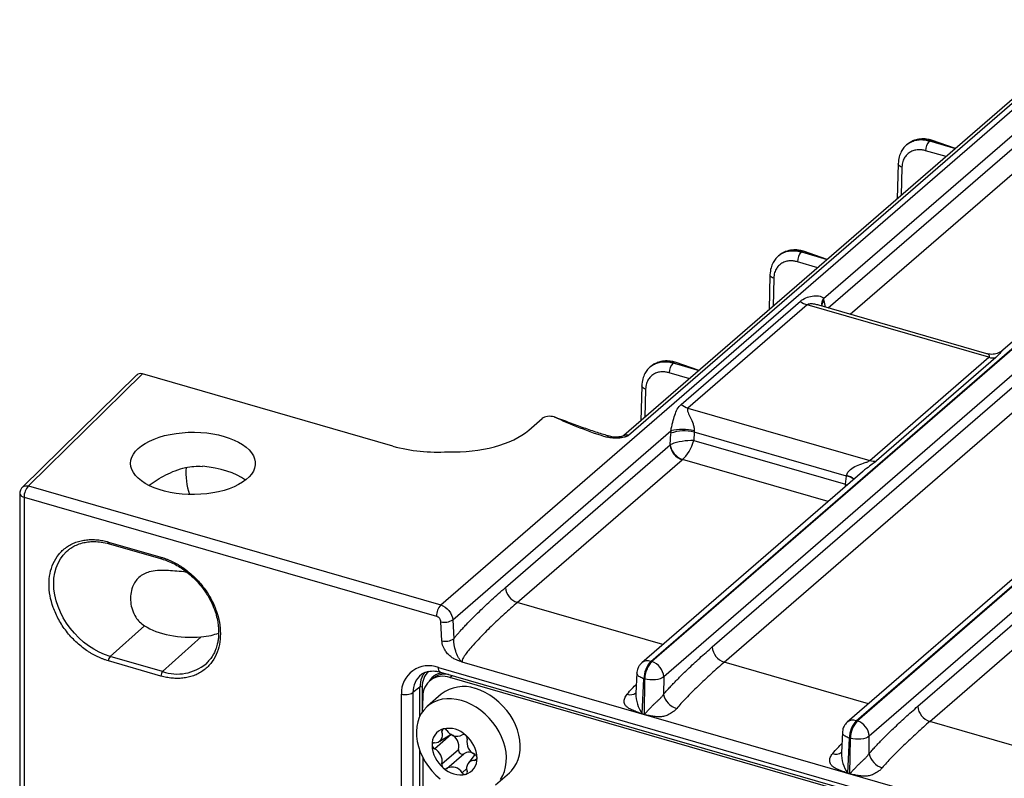
# Model space of a CAD drawing. Units: millimetres. Extents: x 18 to 584, y 10 to 410.
# Drawn here: x 362 to 385, y 105 to 123 of the extents above; entities that cross this region are included whole.
import ezdxf

# ---------------------------------------------------------------- set-up
doc = ezdxf.new("R2010")
doc.units = ezdxf.units.MM

msp = doc.modelspace()

# ---------------------------------------------------------------- linework, layer by layer
at = {"color": 7, "linetype": 'Continuous', "lineweight": 25}
for p, q in [((371.567, 109.384), (416.352, 148.169)), ((416.087, 148.185), (375.798, 113.294)), ((416.218, 148.207), (375.906, 113.296)), ((427.634, 147.102), (380.953, 106.675)), ((381.162, 106.71), (427.844, 147.138)), ((427.867, 147.132), (381.185, 106.704)), ((376.417, 108.08), (421.118, 146.793)), ((421.14, 146.786), (376.439, 108.074)), ((428.144, 146.78), (381.462, 106.352)), ((421.417, 146.434), (376.716, 107.722)), ((377.837, 108.414), (421.596, 146.311)), ((382.583, 107.044), (427.953, 146.336)), ((378.114, 108.062), (421.873, 145.958)), ((382.86, 106.692), (428.23, 145.984)), ((380.407, 116.457), (387.318, 122.442)), ((380.516, 116.242), (387.302, 122.119)), ((381.02, 116.096), (387.579, 121.776)), ((391.74, 121.497), (384.544, 115.265)), ((382.851, 120.097), (382.853, 120.098)), ((383.453, 119.923), (382.851, 120.097)), ((382.853, 120.098), (383.453, 119.923)), ((383.453, 119.923), (382.901, 120.115)), ((382.331, 120.012), (382.325, 120.007)), ((383.235, 119.735), (382.763, 119.871)), ((382.129, 119.57), (382.107, 118.758)), ((382.129, 119.57), (382.129, 119.572)), ((382.217, 119.491), (382.199, 118.838)), ((380.493, 117.36), (379.941, 117.552)), ((379.371, 117.449), (379.365, 117.444)), ((379.891, 117.534), (379.893, 117.535)), ((380.493, 117.36), (379.891, 117.534)), ((379.893, 117.535), (380.493, 117.36)), ((380.275, 117.171), (379.803, 117.308)), ((379.169, 117.006), (379.147, 116.194)), ((379.169, 117.006), (379.169, 117.008)), ((379.257, 116.928), (379.239, 116.274)), ((380.416, 116.411), (380.44, 116.263)), ((377.117, 114.013), (379.87, 116.397)), ((380.028, 116.312), (377.276, 113.929)), ((384.223, 115.102), (380.028, 116.312)), ((384.176, 115.185), (380.297, 116.305)), ((381.471, 112.718), (384.223, 115.102)), ((384.382, 115.094), (381.63, 112.711)), ((376.411, 114.885), (376.405, 114.88)), ((376.931, 114.97), (376.933, 114.972)), ((377.533, 114.796), (376.931, 114.97)), ((376.933, 114.972), (377.533, 114.796)), ((377.533, 114.796), (376.981, 114.988)), ((364.546, 114.693), (361.906, 112.101)), ((364.682, 114.72), (362.046, 112.132)), ((370.462, 113.051), (364.682, 114.72)), ((377.315, 114.608), (376.843, 114.744)), ((376.209, 114.443), (376.187, 113.631)), ((376.209, 114.443), (376.209, 114.445)), ((376.297, 114.364), (376.279, 113.711)), ((377.276, 113.929), (381.471, 112.718)), ((373.599, 113.42), (373.91, 113.69)), ((371.843, 109.041), (376.88, 113.403)), ((376.864, 113.079), (376.876, 113.346)), ((377.419, 113.374), (377.41, 113.18)), ((380.936, 112.359), (377.419, 113.374)), ((373.059, 109.784), (376.864, 113.079)), ((377.41, 113.18), (380.915, 112.169)), ((373.335, 109.441), (377.141, 112.737)), ((380.51, 111.772), (377.148, 112.742)), ((381.303, 112.457), (376.207, 108.045)), ((380.915, 112.169), (380.936, 112.359)), ((362.046, 112.132), (371.567, 109.384)), ((361.846, 111.959), (361.846, 97.271)), ((361.946, 111.872), (361.946, 97.184)), ((361.946, 111.872), (371.467, 109.124)), ((363.894, 110.837), (365.107, 110.487)), ((363.912, 110.795), (365.125, 110.445)), ((362.966, 110.651), (362.98, 110.661)), ((362.966, 110.651), (362.98, 110.661)), ((376.698, 108.47), (373.335, 109.441)), ((364.723, 108.903), (363.934, 108.196)), ((371.593, 108.555), (371.57, 108.995)), ((371.843, 109.041), (371.866, 108.601)), ((366.037, 108.644), (365.146, 107.846)), ((365.107, 107.743), (363.894, 108.093)), ((365.146, 107.846), (363.934, 108.196)), ((366.175, 108.056), (366.148, 108.027)), ((518.054, 65.921), (372.063, 108.065)), ((376.417, 108.08), (376.439, 108.074)), ((381.444, 107.1), (378.114, 108.062)), ((371.515, 107.937), (499.808, 70.902)), ((371.56, 107.831), (499.852, 70.797)), ((376.097, 107.818), (376.075, 107.34)), ((371.365, 107.679), (371.305, 107.627)), ((371.777, 107.706), (371.831, 107.753)), ((499.896, 70.721), (371.777, 107.706)), ((376.219, 106.871), (376.257, 107.679)), ((376.257, 107.679), (376.279, 107.673)), ((376.269, 106.857), (376.279, 107.673)), ((376.716, 107.722), (376.711, 107.319)), ((370.658, 97.201), (370.658, 107.327)), ((371.085, 107.482), (370.926, 107.359)), ((370.926, 107.359), (370.926, 97.234)), ((371.085, 106.812), (371.085, 107.482)), ((371.139, 107.489), (371.139, 106.907)), ((371.58, 107.321), (371.26, 107.044)), ((371.153, 107.263), (371.139, 106.907)), ((376.219, 106.871), (376.269, 106.857)), ((376.269, 106.852), (376.219, 106.867)), ((381.162, 106.71), (381.185, 106.704)), ((386.19, 105.73), (382.86, 106.692)), ((371.594, 106.452), (371.626, 106.523)), ((380.843, 106.448), (380.82, 105.97)), ((371.42, 106.065), (371.804, 106.398)), ((371.546, 106.24), (371.804, 106.398)), ((380.965, 105.501), (381.003, 106.309)), ((381.003, 106.309), (381.025, 106.303)), ((381.015, 105.487), (381.025, 106.303)), ((381.457, 105.949), (381.462, 106.352)), ((371.085, 97.379), (371.085, 106.016)), ((371.594, 105.713), (371.98, 106.047)), ((371.711, 105.611), (372.097, 105.946)), ((371.153, 105.862), (371.139, 97.385)), ((371.153, 105.862), (371.153, 97.252)), ((372.351, 105.932), (372.225, 105.756)), ((372.351, 105.796), (372.405, 105.842)), ((372.06, 105.511), (372.167, 105.604)), ((372.831, 105.23), (373.151, 105.507)), ((380.965, 105.501), (381.015, 105.487)), ((381.015, 105.482), (380.965, 105.497))]:
    msp.add_line(p, q, dxfattribs=at)
at = {"color": 7, "linetype": 'Continuous', "lineweight": 25, "flags": 128}
for points in [[(382.217, 119.491), (382.189, 119.502), (382.166, 119.515), (382.147, 119.53), (382.135, 119.546), (382.13, 119.563), (382.129, 119.57)], [(379.257, 116.928), (379.229, 116.938), (379.206, 116.951), (379.187, 116.966), (379.175, 116.982), (379.17, 116.999), (379.169, 117.006)], [(376.297, 114.364), (376.269, 114.375), (376.246, 114.388), (376.227, 114.403), (376.215, 114.419), (376.21, 114.436), (376.209, 114.443)], [(366.565, 113.275), (366.685, 113.237), (366.797, 113.192), (366.9, 113.142), (366.992, 113.087), (367.073, 113.027), (367.142, 112.964), (367.198, 112.898), (367.24, 112.83), (367.269, 112.759), (367.283, 112.688), (367.283, 112.616), (367.269, 112.545), (367.24, 112.474), (367.198, 112.406), (367.142, 112.34), (367.073, 112.277), (366.992, 112.217), (366.9, 112.162), (366.797, 112.112), (366.685, 112.067), (366.565, 112.028), (366.437, 111.996), (366.303, 111.969), (366.165, 111.95), (366.024, 111.938), (365.881, 111.932), (365.737, 111.934), (365.595, 111.943), (365.455, 111.959), (365.319, 111.982), (365.188, 112.011), (365.063, 112.047), (364.947, 112.089), (364.839, 112.137), (364.742, 112.189), (364.655, 112.246), (364.58, 112.308), (364.518, 112.372), (364.469, 112.44), (364.433, 112.509), (364.412, 112.58), (364.405, 112.652), (364.412, 112.724), (364.433, 112.795), (364.469, 112.864), (364.518, 112.932), (364.58, 112.996), (364.655, 113.058), (364.742, 113.115), (364.839, 113.167), (364.947, 113.215), (365.063, 113.257), (365.188, 113.293), (365.319, 113.322), (365.455, 113.345), (365.595, 113.361), (365.737, 113.37), (365.881, 113.372), (366.024, 113.366), (366.165, 113.354), (366.303, 113.334), (366.437, 113.308), (366.565, 113.275)], [(361.846, 111.959), (361.847, 111.949), (361.854, 111.93), (361.868, 111.913), (361.888, 111.897), (361.915, 111.883), (361.946, 111.872)], [(363.912, 110.795), (363.912, 110.795), (363.906, 110.799), (363.901, 110.805), (363.897, 110.814), (363.895, 110.825), (363.894, 110.837)], [(363.934, 108.196), (363.806, 108.239), (363.679, 108.294), (363.555, 108.361), (363.435, 108.439), (363.319, 108.527), (363.21, 108.625), (363.107, 108.73), (363.012, 108.844), (362.926, 108.963), (362.85, 109.088), (362.784, 109.217), (362.73, 109.348), (362.687, 109.481), (362.656, 109.614), (362.637, 109.746), (362.631, 109.875), (362.637, 110.001), (362.656, 110.122), (362.687, 110.237), (362.73, 110.345), (362.784, 110.445), (362.85, 110.536), (362.926, 110.617), (362.966, 110.651)], [(365.107, 110.487), (365.107, 110.475), (365.11, 110.464), (365.113, 110.455), (365.118, 110.449), (365.124, 110.445), (365.125, 110.445)], [(366.175, 108.056), (366.153, 108.032), (366.148, 108.027)], [(371.56, 107.831), (371.557, 107.832), (371.543, 107.841), (371.531, 107.857), (371.522, 107.879), (371.517, 107.906), (371.515, 107.937)], [(373.151, 105.507), (373.203, 105.557), (373.266, 105.635), (373.317, 105.722), (373.357, 105.817), (373.385, 105.92), (373.401, 106.029), (373.404, 106.143), (373.395, 106.26), (373.373, 106.378), (373.339, 106.497), (373.293, 106.616), (373.236, 106.731), (373.168, 106.843), (373.09, 106.95), (373.004, 107.05), (372.91, 107.142), (372.809, 107.226), (372.703, 107.299), (372.593, 107.362), (372.48, 107.414), (372.366, 107.453)], [(372.046, 107.176), (371.931, 107.203), (371.818, 107.217), (371.708, 107.217), (371.602, 107.205), (371.501, 107.179), (371.407, 107.141), (371.321, 107.091), (371.243, 107.029), (371.176, 106.956), (371.118, 106.874), (371.072, 106.782), (371.038, 106.683), (371.016, 106.577), (371.007, 106.465), (371.01, 106.35), (371.026, 106.232), (371.054, 106.113), (371.094, 105.994), (371.146, 105.877), (371.208, 105.763), (371.281, 105.654), (371.363, 105.55), (371.453, 105.454), (371.551, 105.366)], [(372.946, 105.357), (372.997, 105.445), (373.037, 105.54), (373.065, 105.643), (373.081, 105.752), (373.084, 105.866), (373.075, 105.982), (373.053, 106.101), (373.019, 106.22), (372.973, 106.338), (372.916, 106.454), (372.848, 106.566), (372.77, 106.673), (372.684, 106.773), (372.59, 106.865), (372.489, 106.949), (372.383, 107.022), (372.273, 107.085), (372.16, 107.137), (372.046, 107.176)], [(371.98, 106.047), (371.977, 106.025), (371.982, 106.001), (371.994, 105.978), (372.012, 105.958), (372.034, 105.943), (372.057, 105.936), (372.079, 105.937), (372.097, 105.946)]]:
    msp.add_lwpolyline(points, dxfattribs=at)
at = {"color": 7, "linetype": 'Continuous', "lineweight": 25}
for centre, radius, start, end in [((383.096, 119.871), 0.333, 137.3942, 180.0547), ((382.891, 120.065), 0.0512, 78.5925, 139.1281), ((379.931, 117.502), 0.0512, 78.5925, 139.1281), ((380.136, 117.308), 0.333, 137.3942, 180.0547), ((380.563, 116.326), 0.204, 139.9546, 190.9444), ((380.556, 116.282), 0.191, 137.3287, 178.963), ((380.16, 116.752), 0.459, 230.7338, 253.3108), ((384.317, 115.407), 0.319, 252.9516, 281.765), ((377.176, 114.744), 0.333, 137.3942, 180.0547), ((376.971, 114.938), 0.0512, 78.5925, 139.1281), ((377.408, 114.369), 0.459, 230.7338, 253.3108), ((375.455, 113.22), 0.0582, 78.7993, 139.1298), ((377.193, 112.506), 0.898, 75.3972, 110.6522), ((377.151, 112.365), 1.072, 75.4776, 104.629), ((371.477, 116.725), 3.812, 254.5614, 273.8577), ((377.259, 113.116), 0.397, 185.2412, 252.6345), ((377.293, 113.153), 0.435, 189.7193, 250.5998), ((367.039, 112.412), 1.357, 173.788, 200.6765), ((381.565, 113.023), 0.319, 252.9516, 281.765), ((380.867, 111.936), 0.429, 55.6994, 80.778), ((380.832, 111.948), 0.439, 51.0296, 76.0938), ((362.325, 111.875), 0.379, 137.4109, 180.4857), ((373.454, 109.82), 0.397, 185.2412, 252.6345), ((371.846, 109.127), 0.379, 137.4109, 180.4857), ((371.655, 109.326), 0.341, 255.6055, 303.4177), ((371.678, 108.886), 0.341, 255.6055, 303.4177), ((378.231, 108.439), 0.395, 183.6379, 252.7359), ((364.047, 108.094), 0.153, 137.9699, 180.373), ((365.486, 108.827), 1.038, 250.8561, 309.5732), ((376.344, 107.872), 0.221, 70.799, 127.9983), ((376.861, 107.671), 0.604, 137.3517, 179.198), ((376.883, 107.664), 0.604, 137.3517, 179.198), ((376.322, 107.697), 0.395, 3.6379, 72.7359), ((365.26, 107.744), 0.153, 137.9699, 180.373), ((371.288, 107.35), 0.63, 68.8033, 182.0471), ((371.433, 107.379), 0.507, 127.7192, 182.2619), ((371.554, 107.528), 0.462, 138.4771, 156.8168), ((371.625, 107.504), 0.486, 134.1992, 181.8652), ((371.662, 107.319), 0.466, 79.791, 129.4826), ((371.654, 107.489), 0.568, 157.1125, 180.6938), ((371.61, 107.28), 0.457, 68.6516, 182.1988), ((370.756, 107.643), 0.331, 252.8062, 300.8838), ((371.119, 107.425), 0.0662, 72.8062, 120.8838), ((372.093, 106.672), 0.828, 70.7808, 128.3119), ((375.947, 107.522), 0.212, 248.9479, 306.9446), ((376.843, 107.32), 0.769, 178.4936, 215.7261), ((377.133, 107.41), 0.432, 192.1139, 254.1069), ((375.697, 106.887), 0.523, 357.8301, 358.3103), ((375.747, 106.872), 0.523, 357.8301, 358.3103), ((382.977, 107.069), 0.395, 183.6379, 252.7359), ((381.09, 106.502), 0.221, 70.799, 127.9983), ((381.607, 106.301), 0.604, 137.3517, 179.198), ((381.629, 106.294), 0.604, 137.3517, 179.198), ((381.067, 106.327), 0.395, 3.6379, 72.7359), ((371.735, 106.17), 0.37, 107.1743, 183.3957), ((371.429, 106.38), 0.18, 267.2201, 23.3499), ((371.644, 106.472), 0.0541, 109.7952, 202.2004), ((371.744, 105.958), 0.577, 45.9601, 101.8357), ((371.64, 106.44), 0.0844, 32.7291, 100.0071), ((371.937, 106.614), 0.26, 209.6734, 298.1223), ((371.415, 106.151), 0.0495, 84.8632, 183.3887), ((371.673, 106.113), 0.313, 347.9252, 65.3579), ((372.095, 106.326), 0.069, 43.2161, 120.8674), ((371.684, 105.818), 0.722, 2.3872, 50.2718), ((372.091, 106.303), 0.0886, 346.9939, 52.0158), ((372.488, 106.218), 0.317, 168.1111, 244.5479), ((372.087, 106.178), 0.722, 182.3872, 230.2718), ((371.465, 106.153), 0.0992, 182.8692, 242.8791), ((371.283, 105.778), 0.317, 348.1111, 64.5479), ((372.215, 105.773), 0.209, 49.4126, 124.3004), ((380.693, 106.152), 0.212, 248.9479, 306.9446), ((381.589, 105.95), 0.769, 178.4936, 215.7261), ((381.879, 106.04), 0.432, 192.1139, 254.1069), ((372.036, 105.826), 0.37, 287.1743, 3.3957), ((372.343, 105.616), 0.18, 87.2201, 203.3499), ((372.306, 105.843), 0.0992, 2.8692, 62.8791), ((372.356, 105.845), 0.0495, 264.8632, 3.3887), ((371.68, 105.693), 0.0886, 166.9939, 232.0158), ((372.027, 106.038), 0.577, 225.9601, 281.8357), ((371.676, 105.671), 0.069, 223.2161, 300.8674), ((371.834, 105.382), 0.26, 29.6734, 118.1223), ((372.131, 105.556), 0.0844, 212.7291, 280.0071), ((372.127, 105.524), 0.0541, 289.7952, 22.2004), ((380.442, 105.517), 0.523, 357.8301, 358.3103), ((380.492, 105.502), 0.523, 357.8301, 358.3103)]:
    msp.add_arc(centre, radius, start, end, dxfattribs=at)
for centre, major_axis, ratio, start_param, end_param in [((380.028, 115.948), (0.184, 0.779), 0.45832, 5.452112, 5.527267), ((364.682, 114.546), (-0.131, 0.151), 0.749851, 5.423691, 6.328135), ((374.083, 113.639), (0.2, 0), 0.500132, 1.047477, 2.617969), ((371.868, 113.921), (2, 0.001), 0.500701, 4.644806, 5.758629), ((377.276, 113.565), (0.184, 0.779), 0.45832, 1.886297, 1.961453), ((377.622, 113.483), (0.071, 0.395), 0.481537, 1.859748, 1.934904), ((377.21, 112.994), (0.4, -0.014), 0.373148, 2.463689, 2.629134), ((377.213, 113.07), (0.402, 0.049), 0.2472, 1.029311, 2.425574), ((377.213, 113.07), (0.18, 0.364), 0.354224, 3.793273, 5.189536), ((365.845, 111.893), (1.44, -0.014), 0.486872, 0.575839, 1.421477), ((377.21, 112.716), (0.0801, 0.0004), 0.507451, 2.441572, 2.607016), ((381.131, 112.47), (0.123, 0.381), 0.415214, 1.954521, 1.997404), ((380.718, 112.058), (0.387, -0.124), 0.439013, 1.082842, 1.182376), ((380.718, 112.058), (0.028, 0.406), 0.487205, 4.909396, 5.021434), ((365.845, 109.375), (1.44, 0.015), 0.513052, 3.814071, 4.840994)]:
    msp.add_ellipse(centre, major_axis=major_axis, ratio=ratio, start_param=start_param, end_param=end_param, dxfattribs=at)
for points, knots in [([(382.851, 120.097), (382.816, 120.105), (382.745, 120.123), (382.635, 120.128), (382.522, 120.113), (382.414, 120.074), (382.354, 120.028), (382.325, 120.007)], [0, 0, 0, 0, 0.173158, 0.361238, 0.564235, 0.78214, 1, 1, 1, 1]), ([(382.901, 120.115), (382.862, 120.124), (382.776, 120.145), (382.662, 120.146), (382.563, 120.13), (382.483, 120.106), (382.403, 120.068), (382.355, 120.031), (382.331, 120.012)], [0, 0, 0, 0, 0.1858554, 0.4140313, 0.5444654, 0.6857016, 0.8376247, 1, 1, 1, 1]), ([(382.331, 120.012), (382.361, 120.033), (382.419, 120.078), (382.526, 120.115), (382.637, 120.13), (382.746, 120.125), (382.818, 120.107), (382.853, 120.098)], [0, 0, 0, 0, 0.213959, 0.432951, 0.636961, 0.825979, 1, 1, 1, 1]), ([(382.325, 120.007), (382.304, 119.987), (382.255, 119.94), (382.195, 119.848), (382.144, 119.725), (382.135, 119.625), (382.129, 119.572)], [0, 0, 0, 0, 0.180091, 0.407493, 0.681256, 1, 1, 1, 1]), ([(382.763, 119.871), (382.749, 119.875), (382.722, 119.882), (382.682, 119.889), (382.643, 119.893), (382.604, 119.893), (382.544, 119.889), (382.466, 119.872), (382.38, 119.827), (382.309, 119.763), (382.263, 119.691), (382.236, 119.621), (382.221, 119.558), (382.219, 119.514), (382.217, 119.491)], [0, 0, 0, 0, 0.048313, 0.096238, 0.144046, 0.192008, 0.240394, 0.370095, 0.500023, 0.629732, 0.759667, 0.839937, 0.919628, 1, 1, 1, 1]), ([(379.891, 117.534), (379.856, 117.542), (379.785, 117.56), (379.675, 117.564), (379.562, 117.549), (379.454, 117.511), (379.394, 117.464), (379.365, 117.444)], [0, 0, 0, 0, 0.173158, 0.361238, 0.564235, 0.78214, 1, 1, 1, 1]), ([(379.941, 117.552), (379.902, 117.561), (379.816, 117.582), (379.702, 117.583), (379.603, 117.567), (379.523, 117.542), (379.443, 117.505), (379.395, 117.468), (379.371, 117.449)], [0, 0, 0, 0, 0.185855, 0.414031, 0.544465, 0.685702, 0.837625, 1, 1, 1, 1]), ([(379.371, 117.449), (379.401, 117.47), (379.459, 117.515), (379.566, 117.552), (379.677, 117.566), (379.786, 117.561), (379.858, 117.543), (379.893, 117.535)], [0, 0, 0, 0, 0.213959, 0.432951, 0.636961, 0.825979, 1, 1, 1, 1]), ([(379.365, 117.444), (379.344, 117.423), (379.295, 117.377), (379.235, 117.285), (379.184, 117.161), (379.175, 117.062), (379.169, 117.008)], [0, 0, 0, 0, 0.180091, 0.407493, 0.681256, 1, 1, 1, 1]), ([(379.803, 117.308), (379.789, 117.311), (379.762, 117.318), (379.722, 117.325), (379.683, 117.329), (379.644, 117.33), (379.584, 117.326), (379.506, 117.309), (379.42, 117.264), (379.349, 117.199), (379.303, 117.127), (379.276, 117.057), (379.261, 116.995), (379.259, 116.95), (379.257, 116.928)], [0, 0, 0, 0, 0.048313, 0.096238, 0.144046, 0.192008, 0.240394, 0.370095, 0.500023, 0.629732, 0.759667, 0.839937, 0.919628, 1, 1, 1, 1]), ([(379.87, 116.397), (379.942, 116.46), (380.045, 116.498), (380.195, 116.523), (380.246, 116.525), (380.316, 116.515), (380.339, 116.51), (380.379, 116.491), (380.396, 116.477), (380.407, 116.457)], [0, 0, 0, 0, 0.5, 0.5, 0.75, 0.75, 0.875, 0.875, 1, 1, 1, 1]), ([(380.297, 116.305), (380.266, 116.312), (380.199, 116.33), (380.115, 116.336), (380.054, 116.328), (380.036, 116.318), (380.028, 116.312)], [0, 0, 0, 0, 0.330449, 0.714876, 0.867277, 1, 1, 1, 1]), ([(384.544, 115.265), (384.531, 115.255), (384.502, 115.231), (384.448, 115.202), (384.386, 115.18), (384.32, 115.169), (384.251, 115.17), (384.202, 115.176), (384.178, 115.185), (384.176, 115.185)], [0, 0, 0, 0, 0.131082, 0.294958, 0.462242, 0.631647, 0.802244, 0.987259, 1, 1, 1, 1]), ([(384.544, 115.265), (384.543, 115.263), (384.532, 115.256), (384.503, 115.221), (384.458, 115.165), (384.404, 115.115), (384.382, 115.094)], [0, 0, 0, 0, 0.041946, 0.306331, 0.709632, 1, 1, 1, 1]), ([(384.223, 115.102), (384.228, 115.107), (384.239, 115.119), (384.239, 115.138), (384.227, 115.157), (384.204, 115.175), (384.186, 115.181), (384.176, 115.185)], [0, 0, 0, 0, 0.123692, 0.258508, 0.487459, 0.723226, 1, 1, 1, 1]), ([(376.405, 114.88), (376.384, 114.86), (376.335, 114.813), (376.275, 114.721), (376.224, 114.598), (376.215, 114.498), (376.209, 114.445)], [0, 0, 0, 0, 0.180091, 0.407493, 0.681256, 1, 1, 1, 1]), ([(376.931, 114.97), (376.896, 114.978), (376.825, 114.996), (376.715, 115.001), (376.602, 114.986), (376.494, 114.947), (376.434, 114.901), (376.405, 114.88)], [0, 0, 0, 0, 0.173158, 0.361238, 0.564235, 0.78214, 1, 1, 1, 1]), ([(376.981, 114.988), (376.942, 114.998), (376.856, 115.018), (376.742, 115.019), (376.643, 115.004), (376.563, 114.979), (376.483, 114.941), (376.435, 114.904), (376.411, 114.885)], [0, 0, 0, 0, 0.1858554, 0.4140313, 0.5444654, 0.6857016, 0.8376247, 1, 1, 1, 1]), ([(376.411, 114.885), (376.441, 114.907), (376.499, 114.952), (376.606, 114.988), (376.717, 115.003), (376.826, 114.998), (376.898, 114.98), (376.933, 114.972)], [0, 0, 0, 0, 0.213959, 0.432951, 0.636961, 0.825979, 1, 1, 1, 1]), ([(376.843, 114.744), (376.829, 114.748), (376.802, 114.755), (376.762, 114.762), (376.723, 114.766), (376.684, 114.766), (376.624, 114.763), (376.546, 114.745), (376.46, 114.7), (376.389, 114.636), (376.343, 114.564), (376.316, 114.494), (376.301, 114.431), (376.299, 114.387), (376.297, 114.364)], [0, 0, 0, 0, 0.0483126, 0.0962381, 0.1440461, 0.1920085, 0.2403942, 0.3700954, 0.5000231, 0.6297318, 0.759667, 0.8399369, 0.9196282, 1, 1, 1, 1]), ([(376.88, 113.403), (376.887, 113.439), (376.895, 113.473), (376.91, 113.54), (376.917, 113.571), (376.939, 113.662), (376.955, 113.716), (377.005, 113.865), (377.045, 113.951), (377.117, 114.013)], [0, 0, 0, 0, 0.125, 0.125, 0.25, 0.25, 0.5, 0.5, 1, 1, 1, 1]), ([(377.276, 113.929), (377.262, 113.917), (377.259, 113.9), (377.264, 113.864), (377.27, 113.846), (377.294, 113.789), (377.314, 113.749), (377.355, 113.663), (377.375, 113.616), (377.4, 113.541), (377.407, 113.514), (377.417, 113.459), (377.42, 113.431), (377.419, 113.403)], [0, 0, 0, 0, 0.125, 0.125, 0.25, 0.25, 0.5, 0.5, 0.75, 0.75, 0.875, 0.875, 1, 1, 1, 1]), ([(375.467, 113.277), (375.373, 113.305), (375.175, 113.364), (374.868, 113.47), (374.533, 113.593), (374.303, 113.68), (374.183, 113.726)], [0, 0, 0, 0, 0.215347, 0.453711, 0.715238, 1, 1, 1, 1]), ([(375.906, 113.296), (375.898, 113.292), (375.883, 113.284), (375.857, 113.273), (375.829, 113.264), (375.79, 113.252), (375.739, 113.241), (375.673, 113.233), (375.605, 113.23), (375.538, 113.234), (375.472, 113.243), (375.431, 113.253), (375.411, 113.258)], [0, 0, 0, 0, 0.0624975, 0.1247524, 0.1872071, 0.2503002, 0.3752566, 0.4992938, 0.6233234, 0.7489119, 0.874893, 1, 1, 1, 1]), ([(375.803, 113.294), (375.789, 113.29), (375.758, 113.275), (375.694, 113.262), (375.63, 113.257), (375.576, 113.258), (375.519, 113.264), (375.484, 113.273), (375.467, 113.277)], [0, 0, 0, 0, 0.166713, 0.408098, 0.542644, 0.686402, 0.83904, 1, 1, 1, 1]), ([(375.906, 113.296), (375.891, 113.301), (375.861, 113.309), (375.826, 113.306), (375.809, 113.297), (375.803, 113.294)], [0, 0, 0, 0, 0.397187, 0.794222, 1, 1, 1, 1]), ([(364.828, 112.145), (364.831, 112.147), (364.887, 112.188), (365.017, 112.274), (365.216, 112.389), (365.437, 112.489), (365.656, 112.555), (365.869, 112.591), (365.999, 112.586), (366.066, 112.584)], [0, 0, 0, 0, 0.011635, 0.183568, 0.360438, 0.535189, 0.714729, 0.855463, 1, 1, 1, 1]), ([(380.938, 112.375), (380.946, 112.429), (380.982, 112.474), (381.067, 112.544), (381.117, 112.572), (381.219, 112.618), (381.273, 112.638), (381.354, 112.665), (381.381, 112.674), (381.432, 112.694), (381.457, 112.706), (381.471, 112.718)], [0, 0, 0, 0, 0.25, 0.25, 0.5, 0.5, 0.75, 0.75, 0.875, 0.875, 1, 1, 1, 1]), ([(381.63, 112.711), (381.624, 112.706), (381.595, 112.681), (381.521, 112.626), (381.416, 112.549), (381.337, 112.489), (381.306, 112.46), (381.303, 112.457)], [0, 0, 0, 0, 0.061664, 0.339263, 0.727819, 0.973374, 1, 1, 1, 1]), ([(361.906, 112.101), (361.899, 112.094), (361.885, 112.08), (361.866, 112.05), (361.858, 112.027), (361.853, 112.014)], [0, 0, 0, 0, 0.284076, 0.596639, 1, 1, 1, 1]), ([(361.906, 112.101), (361.912, 112.104), (361.927, 112.125), (361.977, 112.141), (362.023, 112.135), (362.046, 112.132)], [0, 0, 0, 0, 0.131136, 0.565568, 1, 1, 1, 1]), ([(361.853, 112.014), (361.849, 111.997), (361.845, 111.979), (361.846, 111.96), (361.846, 111.959)], [0, 0, 0, 0, 0.942893, 1, 1, 1, 1]), ([(363.894, 108.093), (363.873, 108.099), (363.829, 108.112), (363.765, 108.136), (363.701, 108.162), (363.637, 108.191), (363.574, 108.222), (363.512, 108.257), (363.45, 108.294), (363.366, 108.35), (363.262, 108.427), (363.141, 108.532), (363.027, 108.648), (362.887, 108.815), (362.739, 109.041), (362.613, 109.321), (362.538, 109.598), (362.514, 109.863), (362.538, 110.115), (362.613, 110.349), (362.739, 110.556), (362.887, 110.696), (363.027, 110.782), (363.141, 110.832), (363.262, 110.868), (363.386, 110.889), (363.511, 110.896), (363.637, 110.89), (363.765, 110.871), (363.851, 110.849), (363.894, 110.837)], [0, 0, 0, 0, 0.015126, 0.030152, 0.045112, 0.06004, 0.074969, 0.089933, 0.104966, 0.120101, 0.152256, 0.184454, 0.217294, 0.250177, 0.315811, 0.380082, 0.440028, 0.500016, 0.559962, 0.61995, 0.684221, 0.749856, 0.782695, 0.815578, 0.847734, 0.879932, 0.910076, 0.939955, 0.96984, 1, 1, 1, 1]), ([(362.98, 110.661), (363.002, 110.678), (363.055, 110.718), (363.158, 110.772), (363.283, 110.816), (363.421, 110.843), (363.567, 110.851), (363.733, 110.84), (363.851, 110.81), (363.912, 110.795)], [0, 0, 0, 0, 0.092195, 0.227239, 0.385379, 0.519263, 0.66628, 0.826501, 1, 1, 1, 1]), ([(365.107, 110.487), (365.128, 110.481), (365.172, 110.468), (365.236, 110.444), (365.3, 110.418), (365.364, 110.39), (365.427, 110.358), (365.489, 110.323), (365.551, 110.286), (365.635, 110.231), (365.739, 110.153), (365.86, 110.048), (365.974, 109.932), (366.114, 109.765), (366.262, 109.539), (366.388, 109.259), (366.463, 108.982), (366.487, 108.717), (366.463, 108.465), (366.388, 108.231), (366.262, 108.024), (366.114, 107.884), (365.974, 107.798), (365.86, 107.748), (365.739, 107.712), (365.615, 107.691), (365.49, 107.684), (365.364, 107.691), (365.236, 107.709), (365.15, 107.731), (365.107, 107.743)], [0, 0, 0, 0, 0.015126, 0.030152, 0.045112, 0.06004, 0.074969, 0.089933, 0.104966, 0.120101, 0.152256, 0.184454, 0.217294, 0.250177, 0.315811, 0.380082, 0.440028, 0.500016, 0.559962, 0.61995, 0.684221, 0.749856, 0.782695, 0.815578, 0.847734, 0.879932, 0.910076, 0.939955, 0.96984, 1, 1, 1, 1]), ([(365.125, 110.445), (365.173, 110.43), (365.268, 110.399), (365.408, 110.335), (365.54, 110.26), (365.677, 110.167), (365.814, 110.054), (365.947, 109.922), (366.08, 109.763), (366.203, 109.58), (366.304, 109.381), (366.371, 109.198), (366.412, 109.039), (366.432, 108.904), (366.44, 108.792), (366.439, 108.691), (366.432, 108.611), (366.422, 108.547), (366.412, 108.499), (366.399, 108.445), (366.38, 108.382), (366.349, 108.304), (366.303, 108.215), (366.246, 108.128), (366.197, 108.078), (366.175, 108.056)], [0, 0, 0, 0, 0.049821, 0.098189, 0.145099, 0.190545, 0.248835, 0.304501, 0.357531, 0.432065, 0.500105, 0.56042, 0.612964, 0.657743, 0.694767, 0.728084, 0.762657, 0.780424, 0.798508, 0.817225, 0.84179, 0.874036, 0.913944, 0.961495, 1, 1, 1, 1]), ([(365.704, 110.141), (365.68, 110.143), (365.585, 110.153), (365.425, 110.168), (365.219, 110.182), (365.02, 110.18), (364.846, 110.154), (364.705, 110.1), (364.595, 110.025), (364.509, 109.924), (364.442, 109.792), (364.404, 109.631), (364.402, 109.448), (364.44, 109.267), (364.512, 109.112), (364.608, 108.988), (364.685, 108.932), (364.723, 108.903)], [0, 0, 0, 0, 0.022751, 0.091277, 0.15984, 0.238352, 0.316785, 0.378466, 0.440106, 0.501798, 0.563539, 0.641608, 0.719745, 0.799076, 0.878331, 0.93919, 1, 1, 1, 1]), ([(371.866, 108.601), (371.882, 108.62), (371.915, 108.662), (371.968, 108.725), (372.027, 108.792), (372.092, 108.862), (372.183, 108.96), (372.306, 109.086), (372.503, 109.279), (372.755, 109.517), (372.955, 109.693), (373.059, 109.784)], [0, 0, 0, 0, 0.0410439, 0.0865182, 0.1364546, 0.1908774, 0.2498052, 0.3689703, 0.4999421, 0.7428538, 1, 1, 1, 1]), ([(371.567, 109.384), (371.637, 109.363), (371.706, 109.315), (371.808, 109.189), (371.84, 109.112), (371.843, 109.041)], [0, 0, 0, 0, 0.5, 0.5, 1, 1, 1, 1]), ([(373.335, 109.441), (373.285, 109.397), (373.183, 109.308), (373.03, 109.17), (372.879, 109.03), (372.733, 108.891), (372.596, 108.756), (372.457, 108.613), (372.327, 108.474), (372.216, 108.344), (372.141, 108.248), (372.096, 108.179), (372.071, 108.131), (372.06, 108.099), (372.058, 108.078), (372.061, 108.069), (372.063, 108.065)], [0, 0, 0, 0, 0.114871, 0.231321, 0.346739, 0.458347, 0.563416, 0.659484, 0.777277, 0.862064, 0.919161, 0.955179, 0.976514, 0.988599, 0.995568, 1, 1, 1, 1]), ([(371.57, 108.995), (371.57, 109.002), (371.568, 109.016), (371.562, 109.036), (371.552, 109.056), (371.539, 109.075), (371.523, 109.091), (371.506, 109.105), (371.486, 109.117), (371.473, 109.121), (371.467, 109.124)], [0, 0, 0, 0, 0.127341, 0.250138, 0.372903, 0.50015, 0.621521, 0.749933, 0.87272, 1, 1, 1, 1]), ([(366.037, 108.644), (366.115, 108.654), (366.254, 108.67), (366.382, 108.715), (366.438, 108.734)], [0, 0, 0, 0, 0.560595, 1, 1, 1, 1]), ([(372.063, 108.065), (372.058, 108.067), (372.047, 108.073), (372.026, 108.081), (371.986, 108.093), (371.925, 108.113), (371.851, 108.151), (371.776, 108.206), (371.707, 108.275), (371.655, 108.352), (371.621, 108.424), (371.6, 108.49), (371.595, 108.533), (371.593, 108.555)], [0, 0, 0, 0, 0.023261, 0.047887, 0.097958, 0.205258, 0.326198, 0.443806, 0.57796, 0.711, 0.808637, 0.903912, 1, 1, 1, 1]), ([(372.063, 108.065), (372.053, 108.07), (372.043, 108.077), (372.025, 108.095), (372.017, 108.106), (371.996, 108.137), (371.983, 108.157), (371.949, 108.221), (371.93, 108.266), (371.882, 108.409), (371.864, 108.511), (371.866, 108.601)], [0, 0, 0, 0, 0.0625, 0.0625, 0.125, 0.125, 0.25, 0.25, 0.5, 0.5, 1, 1, 1, 1]), ([(376.711, 107.319), (376.732, 107.343), (376.776, 107.394), (376.844, 107.469), (376.919, 107.548), (376.999, 107.631), (377.085, 107.718), (377.176, 107.809), (377.331, 107.958), (377.552, 108.164), (377.74, 108.329), (377.837, 108.414)], [0, 0, 0, 0, 0.0565, 0.117942, 0.184353, 0.255757, 0.332172, 0.413612, 0.500091, 0.743855, 1, 1, 1, 1]), ([(376.208, 108.046), (376.208, 108.046), (376.191, 108.034), (376.169, 108.007), (376.142, 107.97), (376.123, 107.933), (376.114, 107.906), (376.109, 107.892)], [0, 0, 0, 0, 0.015244, 0.331767, 0.543447, 0.763071, 1, 1, 1, 1]), ([(378.114, 108.062), (378.017, 107.977), (377.915, 107.887), (377.709, 107.699), (377.606, 107.602), (377.409, 107.412), (377.315, 107.318), (377.148, 107.144), (377.075, 107.064), (377.015, 106.994)], [0, 0, 0, 0, 0.25, 0.25, 0.5, 0.5, 0.75, 0.75, 1, 1, 1, 1]), ([(371.122, 107.781), (371.13, 107.787), (371.156, 107.807), (371.207, 107.83), (371.276, 107.851), (371.351, 107.86), (371.429, 107.858), (371.499, 107.848), (371.543, 107.836), (371.56, 107.831)], [0, 0, 0, 0, 0.078866, 0.255169, 0.426118, 0.590641, 0.750278, 0.906856, 1, 1, 1, 1]), ([(371.305, 107.627), (371.326, 107.655), (371.352, 107.701), (371.413, 107.755), (371.492, 107.796), (371.56, 107.817), (371.602, 107.817), (371.611, 107.817)], [0, 0, 0, 0, 0.185709, 0.433738, 0.681766, 0.929795, 1, 1, 1, 1]), ([(376.109, 107.892), (376.104, 107.871), (376.098, 107.847), (376.097, 107.822), (376.097, 107.818)], [0, 0, 0, 0, 0.8615285, 1, 1, 1, 1]), ([(376.257, 107.679), (376.223, 107.692), (376.156, 107.718), (376.102, 107.77), (376.102, 107.804), (376.097, 107.818)], [0, 0, 0, 0, 0.3668068, 0.7336137, 1, 1, 1, 1]), ([(375.871, 107.324), (375.909, 107.368), (375.98, 107.449), (376.052, 107.523), (376.085, 107.557)], [0, 0, 0, 0, 0.541964, 1, 1, 1, 1]), ([(376.716, 107.722), (376.674, 107.689), (376.603, 107.665), (376.441, 107.647), (376.352, 107.653), (376.279, 107.673)], [0, 0, 0, 0, 0.5, 0.5, 1, 1, 1, 1]), ([(376.219, 106.867), (376.21, 106.87), (376.181, 106.88), (376.117, 106.903), (376.044, 106.931), (375.977, 106.961), (375.918, 106.99), (375.861, 107.028), (375.818, 107.081), (375.803, 107.134), (375.802, 107.184), (375.814, 107.233), (375.836, 107.281), (375.859, 107.31), (375.871, 107.324)], [0, 0, 0, 0, 0.035522, 0.113126, 0.250475, 0.326587, 0.386158, 0.500305, 0.59044, 0.667647, 0.750588, 0.831896, 0.91514, 1, 1, 1, 1]), ([(376.269, 106.857), (376.27, 106.857), (376.272, 106.858), (376.275, 106.862), (376.281, 106.867), (376.287, 106.874), (376.299, 106.888), (376.318, 106.909), (376.341, 106.936), (376.376, 106.975), (376.421, 107.023), (376.474, 107.076), (376.525, 107.123), (376.574, 107.167), (376.624, 107.214), (376.673, 107.265), (376.698, 107.301), (376.711, 107.319)], [0, 0, 0, 0, 0.003764, 0.012611, 0.026668, 0.045961, 0.066978, 0.125072, 0.191953, 0.250166, 0.384676, 0.499582, 0.590668, 0.68568, 0.785231, 0.889852, 1, 1, 1, 1]), ([(377.015, 106.994), (377.005, 106.983), (376.988, 106.963), (376.957, 106.933), (376.918, 106.905), (376.871, 106.875), (376.818, 106.846), (376.764, 106.824), (376.713, 106.809), (376.65, 106.797), (376.565, 106.798), (376.462, 106.812), (376.37, 106.83), (376.306, 106.844), (376.278, 106.85), (376.269, 106.852)], [0, 0, 0, 0, 0.065562, 0.118286, 0.178655, 0.251249, 0.323555, 0.390959, 0.449472, 0.501362, 0.611879, 0.750357, 0.891157, 0.96538, 1, 1, 1, 1]), ([(381.457, 105.949), (381.478, 105.973), (381.521, 106.024), (381.59, 106.099), (381.664, 106.178), (381.745, 106.261), (381.831, 106.348), (381.922, 106.439), (382.077, 106.588), (382.298, 106.794), (382.486, 106.959), (382.583, 107.044)], [0, 0, 0, 0, 0.0565, 0.117942, 0.184353, 0.255757, 0.332172, 0.413612, 0.500091, 0.743855, 1, 1, 1, 1]), ([(380.954, 106.676), (380.954, 106.676), (380.937, 106.664), (380.915, 106.637), (380.888, 106.6), (380.869, 106.563), (380.86, 106.536), (380.855, 106.522)], [0, 0, 0, 0, 0.015244, 0.331767, 0.543447, 0.763071, 1, 1, 1, 1]), ([(382.86, 106.692), (382.762, 106.607), (382.66, 106.517), (382.455, 106.329), (382.352, 106.232), (382.155, 106.042), (382.061, 105.948), (381.894, 105.774), (381.821, 105.694), (381.761, 105.624)], [0, 0, 0, 0, 0.25, 0.25, 0.5, 0.5, 0.75, 0.75, 1, 1, 1, 1]), ([(380.855, 106.522), (380.85, 106.501), (380.844, 106.477), (380.843, 106.452), (380.843, 106.448)], [0, 0, 0, 0, 0.861528, 1, 1, 1, 1]), ([(381.003, 106.309), (380.969, 106.322), (380.902, 106.348), (380.847, 106.4), (380.848, 106.434), (380.848, 106.448)], [0, 0, 0, 0, 0.366807, 0.733614, 1, 1, 1, 1]), ([(380.617, 105.954), (380.655, 105.998), (380.726, 106.079), (380.798, 106.153), (380.83, 106.187)], [0, 0, 0, 0, 0.541964, 1, 1, 1, 1]), ([(381.462, 106.352), (381.42, 106.319), (381.348, 106.295), (381.187, 106.277), (381.097, 106.283), (381.025, 106.303)], [0, 0, 0, 0, 0.5, 0.5, 1, 1, 1, 1]), ([(380.965, 105.497), (380.956, 105.5), (380.927, 105.51), (380.863, 105.533), (380.79, 105.561), (380.723, 105.591), (380.664, 105.62), (380.607, 105.658), (380.564, 105.711), (380.549, 105.764), (380.547, 105.814), (380.56, 105.863), (380.582, 105.911), (380.605, 105.94), (380.617, 105.954)], [0, 0, 0, 0, 0.035522, 0.113126, 0.250475, 0.326587, 0.386158, 0.500305, 0.59044, 0.667647, 0.750588, 0.831896, 0.91514, 1, 1, 1, 1]), ([(381.015, 105.487), (381.015, 105.487), (381.018, 105.488), (381.021, 105.492), (381.026, 105.497), (381.033, 105.504), (381.045, 105.518), (381.063, 105.539), (381.087, 105.566), (381.122, 105.605), (381.167, 105.653), (381.22, 105.706), (381.271, 105.753), (381.32, 105.797), (381.37, 105.844), (381.419, 105.895), (381.444, 105.931), (381.457, 105.949)], [0, 0, 0, 0, 0.003764, 0.012611, 0.026668, 0.045961, 0.066978, 0.125072, 0.191953, 0.250166, 0.384676, 0.499582, 0.590668, 0.68568, 0.785231, 0.889852, 1, 1, 1, 1]), ([(381.761, 105.624), (381.751, 105.613), (381.734, 105.593), (381.703, 105.563), (381.664, 105.535), (381.617, 105.505), (381.564, 105.476), (381.51, 105.454), (381.459, 105.439), (381.395, 105.427), (381.311, 105.428), (381.208, 105.442), (381.116, 105.46), (381.051, 105.474), (381.024, 105.48), (381.015, 105.482)], [0, 0, 0, 0, 0.065562, 0.118286, 0.178655, 0.251249, 0.323555, 0.390959, 0.449472, 0.501362, 0.611879, 0.750357, 0.891157, 0.96538, 1, 1, 1, 1])]:
    msp.add_open_spline(points, degree=3, knots=knots, dxfattribs=at)
msp.add_open_spline([(374.183, 113.726), (374.576, 113.556), (374.969, 113.386), (375.411, 113.258)], degree=3, dxfattribs=at)

doc.saveas('drawing.dxf')
